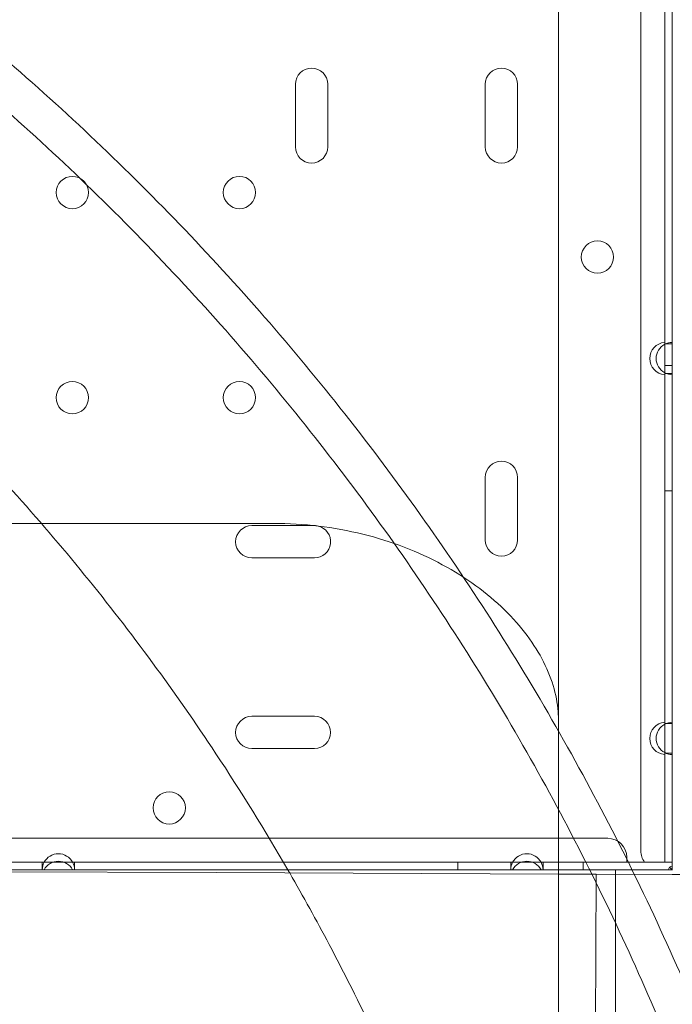
# Model space of a CAD drawing. Units: millimetres. Extents: x 94324 to 106324, y -39716 to -28216.
# Drawn here: x 100275 to 100447, y -36755 to -36496 of the extents above; entities that cross this region are included whole.
import ezdxf

# ---------------------------------------------------------------- set-up
doc = ezdxf.new("R2010")
doc.units = ezdxf.units.MM
doc.layers.add('ZEMİN', color=7, linetype='Continuous')

# ---------------------------------------------------------------- blocks, each defined once
blk = doc.blocks.new('A$C0D185D0F')
at = {"color": 0, "linetype": 'Continuous', "lineweight": 0}
for p, q in [((44326.85, -25325.51), (44326.85, -24122.91)), ((44333.15, -25191.67), (44333.15, -25100.15)), ((44335.15, -25192.02), (44335.15, -25099.81)), ((44235.9, -25140.21), (44235.9, -25123.71)), ((44244.4, -25123.71), (44244.4, -25140.21)), ((44285.9, -25140.21), (44285.9, -25123.71)), ((44294.4, -25123.71), (44294.4, -25140.21)), ((44333.15, -25191.67), (44333.15, -25192.02)), ((44333.15, -25192.02), (44335.15, -25192.02)), ((44333.15, -25199.81), (44333.15, -25192.02)), ((44335.15, -25192.02), (44335.15, -25199.81)), ((44335.15, -25197.71), (44333.15, -25197.71)), ((44335.15, -25199.81), (44333.15, -25199.81)), ((44333.15, -25199.81), (44333.15, -25200.15)), ((44333.15, -25291.67), (44333.15, -25200.15)), ((44335.15, -25292.02), (44335.15, -25199.81)), ((44285.9, -25243.69), (44285.9, -25227.19)), ((44294.4, -25227.19), (44294.4, -25243.69)), ((44335.15, -25230.71), (44333.15, -25230.71)), ((43840.21, -25239.3), (44230.12, -25239.3)), ((44224.4, -25239.89), (44240.9, -25239.89)), ((44240.9, -25248.39), (44224.4, -25248.39)), ((44224.4, -25290.09), (44240.9, -25290.09)), ((44305.17, -25319.22), (44305.17, -25291.16)), ((44333.15, -25291.67), (44333.15, -25292.02)), ((44333.15, -25292.02), (44335.15, -25292.02)), ((44333.15, -25299.81), (44333.15, -25292.02)), ((44335.15, -25292.02), (44335.15, -25299.81)), ((44240.9, -25298.59), (44224.4, -25298.59)), ((44335.15, -25299.81), (44333.15, -25299.81)), ((44333.15, -25299.81), (44333.15, -25300.15)), ((44335.15, -25329.51), (44335.15, -25299.81)), ((44333.15, -25328.51), (44333.15, -25300.15)), ((44305.17, -25460.53), (44305.17, -25319.22)), ((43752.15, -25322.21), (44318.15, -25322.21)), ((44323.15, -25327.21), (44323.15, -25328.51)), ((44215.11, -25331.25), (44035.13, -25330.51)), ((44077.23, -25330.51), (44169.7, -25330.51)), ((44169.2, -25328.51), (44077.73, -25328.51)), ((44169.2, -25330.51), (44169.2, -25328.51)), ((44169.2, -25328.51), (44172.01, -25328.51)), ((44177.2, -25330.51), (44169.7, -25330.51)), ((44172.01, -25328.51), (44174.88, -25328.51)), ((44174.88, -25328.51), (44177.7, -25328.51)), ((44177.2, -25330.51), (44293.1, -25330.51)), ((44177.7, -25328.51), (44177.7, -25330.51)), ((44292.6, -25328.51), (44177.7, -25328.51)), ((44278.65, -25330.51), (44278.65, -25328.51)), ((44292.6, -25330.51), (44292.6, -25328.51)), ((44292.6, -25328.51), (44295.41, -25328.51)), ((44300.6, -25330.51), (44293.1, -25330.51)), ((44295.41, -25328.51), (44298.28, -25328.51)), ((44298.28, -25328.51), (44301.1, -25328.51)), ((44300.6, -25330.51), (44305.17, -25330.51)), ((44301.1, -25328.51), (44301.1, -25330.51)), ((44333.15, -25328.51), (44301.1, -25328.51)), ((44305.17, -25330.51), (44334.15, -25330.51)), ((44305.17, -25330.53), (44320.17, -25330.53)), ((44311.65, -25330.51), (44311.65, -25328.51)), ((44335.17, -25330.53), (44320.17, -25330.53)), ((44320.17, -25330.53), (44320.17, -25470.53)), ((44333.15, -25328.51), (44335.15, -25328.51)), ((44335.15, -25330.51), (44334.15, -25330.51)), ((44334.44, -25329.8), (44335.15, -25330.51)), ((44335.15, -25329.51), (44335.15, -25330.51)), ((44215.11, -25331.25), (44305.17, -25331.63)), ((44305.17, -25331.63), (44315.11, -25331.67)), ((44315.11, -25331.67), (44314.54, -25470.52)), ((44335.11, -25331.75), (44315.11, -25331.67)), ((44375.11, -25331.92), (44335.11, -25331.75))]:
    blk.add_line(p, q, dxfattribs=at)
for centre in [(44177.14, -25152.21), (44221.14, -25152.21), (44315.44, -25169.19), (44177.14, -25206.21), (44221.14, -25206.21), (44202.66, -25314.2)]:
    blk.add_circle(centre, 4.25, dxfattribs=at)
for centre, radius, start, end in [((44240.15, -25123.71), 4.25, 0, 180), ((44290.15, -25123.71), 4.25, 0, 180), ((44240.15, -25140.21), 4.25, 180, 0), ((44290.15, -25140.21), 4.25, 180, 0), ((44333.45, -25195.91), 4.25, 94.0478, 265.9522), ((44335.15, -25195.91), 4.25, 118.0725, 241.9275), ((44335.15, -25195.91), 4.25, 90, 118.0725), ((44335.15, -25195.91), 4.25, 241.9275, 270), ((44290.15, -25227.19), 4.25, 0, 180), ((44224.4, -25244.14), 4.25, 90, 270), ((44240.9, -25244.14), 4.25, 89.8289, 90), ((44240.9, -25244.14), 4.25, 270, 77.0564), ((44240.9, -25244.14), 4.25, 77.0564, 89.8289), ((44290.15, -25243.69), 4.25, 180, 0), ((44224.4, -25294.34), 4.25, 90, 270), ((44240.9, -25294.34), 4.25, 270, 90), ((44333.45, -25295.91), 4.25, 94.0478, 265.9522), ((44335.15, -25295.91), 4.25, 118.0725, 241.9275), ((44335.15, -25295.91), 4.25, 90, 118.0725), ((44335.15, -25295.91), 4.25, 241.9275, 270), ((44318.15, -25327.21), 5, 0, 90), ((44331.85, -25325.51), 5, 180, 216.8699), ((44173.45, -25330.51), 4.25, 28.0725, 151.9275), ((44173.45, -25332.51), 4.25, 28.0725, 151.9275), ((44296.85, -25330.51), 4.25, 28.0725, 151.9275), ((44296.85, -25332.51), 4.25, 28.0725, 151.9275), ((44173.45, -25330.51), 4.25, 151.9275, 180), ((44173.45, -25330.51), 4.25, 0, 28.0725), ((44296.85, -25330.51), 4.25, 151.9275, 180), ((44296.85, -25330.51), 4.25, 0, 28.0725), ((44335.15, -25330.51), 1, 90, 180)]:
    blk.add_arc(centre, radius, start, end, dxfattribs=at)
for points, knots in [([(43608.34, -24962.57), (43623.98, -24959.98), (43661.63, -24955.08), (43721.67, -24952.38), (43787.92, -24955.91), (43853.51, -24965.92), (43917.81, -24982.3), (43980.18, -25004.91), (44040.04, -25033.53), (44096.81, -25067.87), (44149.94, -25107.62), (44198.91, -25152.38), (44243.27, -25201.72), (44282.57, -25255.17), (44316.44, -25312.22), (44344.56, -25372.32), (44366.66, -25434.88), (44382.51, -25499.3), (44391.98, -25564.97), (44393.96, -25609.16), (44393.87, -25631.25)], [4.543764, 4.543764, 4.543764, 4.543764, 4.614213, 4.712387, 4.810562, 4.908737, 5.006911, 5.105086, 5.203261, 5.301436, 5.39961, 5.497785, 5.59596, 5.694135, 5.792309, 5.890484, 5.988659, 6.086834, 6.185008, 6.283183, 6.283183, 6.283183, 6.283183]), ([(44393.87, -25631.25), (44393.78, -25653.34), (44391.43, -25697.51), (44381.42, -25763.1), (44365.04, -25827.39), (44342.43, -25889.77), (44313.81, -25949.63), (44279.47, -26006.39), (44239.72, -26059.52), (44194.97, -26108.5), (44145.62, -26152.85), (44092.17, -26192.15), (44035.12, -26226.03), (43975.02, -26254.15), (43912.46, -26276.24), (43848.04, -26292.1), (43782.37, -26301.56), (43716.09, -26304.54), (43649.83, -26301.01), (43584.24, -26291.01), (43519.95, -26274.62), (43457.58, -26252.01), (43397.72, -26223.4), (43340.95, -26189.05), (43287.82, -26149.31), (43238.85, -26104.55), (43194.49, -26055.2), (43155.19, -26001.75), (43121.31, -25944.7), (43093.2, -25884.61), (43071.1, -25822.05), (43055.25, -25757.62), (43045.78, -25691.95), (43042.8, -25625.67), (43046.33, -25559.42), (43056.34, -25493.83), (43072.72, -25429.54), (43095.33, -25367.16), (43123.95, -25307.3), (43158.29, -25250.53), (43198.03, -25197.4), (43242.79, -25148.43), (43292.14, -25104.08), (43345.59, -25064.77), (43402.64, -25030.9), (43462.73, -25002.78), (43525.29, -24980.68), (43574.31, -24968.62), (43602.19, -24963.6), (43608.34, -24962.57)], [0, 0, 0, 0, 0.098175, 0.196349, 0.294524, 0.392699, 0.490874, 0.589048, 0.687223, 0.785398, 0.883573, 0.981747, 1.079922, 1.178097, 1.276272, 1.374446, 1.472621, 1.570796, 1.66897, 1.767145, 1.86532, 1.963495, 2.061669, 2.159844, 2.258019, 2.356194, 2.454368, 2.552543, 2.650718, 2.748893, 2.847067, 2.945242, 3.043417, 3.141591, 3.239766, 3.337941, 3.436116, 3.53429, 3.632465, 3.73064, 3.828815, 3.926989, 4.025164, 4.123339, 4.221514, 4.319688, 4.417863, 4.516038, 4.543764, 4.543764, 4.543764, 4.543764]), ([(43605.16, -25044.43), (43605.18, -25044.43), (43624.31, -25040.7), (43662.91, -25035.14), (43721.34, -25032.51), (43779.74, -25035.62), (43837.56, -25044.44), (43894.23, -25058.89), (43949.21, -25078.82), (44001.98, -25104.04), (44052.02, -25134.31), (44098.85, -25169.35), (44142.02, -25208.8), (44181.12, -25252.3), (44211.32, -25293.38), (44227.9, -25320.13), (44233.9, -25330.51)], [4.515957, 4.515957, 4.515957, 4.515957, 4.516037, 4.614212, 4.712386, 4.810561, 4.908736, 5.006911, 5.105085, 5.20326, 5.301435, 5.399609, 5.497784, 5.595959, 5.694134, 5.754581, 5.754581, 5.754581, 5.754581]), ([(44313.87, -25630.92), (44313.79, -25650.39), (44311.72, -25689.32), (44302.9, -25747.14), (44288.45, -25803.81), (44268.52, -25858.8), (44243.3, -25911.56), (44213.03, -25961.6), (44177.99, -26008.43), (44138.54, -26051.6), (44095.04, -26090.7), (44047.93, -26125.34), (43997.64, -26155.2), (43944.67, -26179.99), (43889.52, -26199.47), (43832.73, -26213.44), (43774.84, -26221.79), (43716.42, -26224.41), (43658.02, -26221.3), (43600.2, -26212.48), (43543.53, -26198.04), (43488.55, -26178.11), (43435.78, -26152.88), (43385.74, -26122.61), (43338.91, -26087.58), (43295.74, -26048.12), (43256.64, -26004.63), (43222, -25957.51), (43192.14, -25907.22), (43167.35, -25854.25), (43147.88, -25799.1), (43133.9, -25742.31), (43125.56, -25684.43), (43122.93, -25626), (43126.04, -25567.6), (43134.86, -25509.79), (43149.3, -25453.11), (43169.23, -25398.13), (43194.46, -25345.36), (43224.73, -25295.32), (43259.76, -25248.49), (43299.22, -25205.32), (43342.71, -25166.23), (43389.83, -25131.58), (43440.12, -25101.72), (43493.09, -25076.93), (43548.22, -25057.46), (43586.07, -25048.15), (43605.16, -25044.43)], [0, 0, 0, 0, 0.098175, 0.196349, 0.294524, 0.392699, 0.490874, 0.589048, 0.687223, 0.785398, 0.883572, 0.981747, 1.079922, 1.178097, 1.276271, 1.374446, 1.472621, 1.570795, 1.66897, 1.767145, 1.86532, 1.963494, 2.061669, 2.159844, 2.258018, 2.356193, 2.454368, 2.552543, 2.650717, 2.748892, 2.847067, 2.945241, 3.043416, 3.141591, 3.239766, 3.33794, 3.436115, 3.53429, 3.632464, 3.730639, 3.828814, 3.926989, 4.025163, 4.123338, 4.221513, 4.319687, 4.417862, 4.515957, 4.515957, 4.515957, 4.515957]), ([(44305.17, -25280.76), (44305.17, -25277.68), (44305.17, -25274.36), (44305.17, -25270.82), (44305.17, -25267.27), (44305.17, -25263.5), (44305.17, -25259.52), (44305.17, -25255.53), (44305.17, -25251.33), (44305.17, -25246.95), (44305.17, -25242.55), (44305.17, -25237.97), (44305.17, -25233.23), (44305.17, -25228.47), (44305.17, -25223.54), (44305.17, -25218.48), (44305.17, -25213.41), (44305.17, -25208.2), (44305.17, -25202.88), (44305.17, -25202.16), (44305.17, -25201.44), (44305.17, -25200.72), (44305.17, -25196.08), (44305.17, -25191.36), (44305.17, -25186.59), (44305.17, -25181.06), (44305.17, -25175.45), (44305.17, -25169.81), (44305.17, -25164.14), (44305.17, -25158.45), (44305.17, -25152.77), (44305.17, -25147.06), (44305.17, -25141.35), (44305.17, -25135.64), (44305.17, -25131.56), (44305.17, -25127.54), (44305.17, -25123.63), (44305.17, -25122.05), (44305.17, -25120.5), (44305.17, -25118.96), (44305.17, -25112.82), (44305.17, -25107.09), (44305.17, -25101.82), (44305.17, -25101.7), (44305.17, -25101.57), (44305.17, -25101.45)], [3.592836, 3.592836, 3.592836, 3.592836, 5.166646, 5.166646, 5.166646, 6.744106, 6.744106, 6.744106, 8.325923, 8.325923, 8.325923, 9.912545, 9.912545, 9.912545, 11.5044, 11.5044, 11.5044, 13.101902, 13.101902, 13.101902, 13.317622, 13.317622, 13.317622, 14.705449, 14.705449, 14.705449, 16.315421, 16.315421, 16.315421, 17.932183, 17.932183, 17.932183, 19.556084, 19.556084, 19.556084, 20.720143, 20.720143, 20.720143, 21.187457, 21.187457, 21.187457, 23.049951, 23.049951, 23.049951, 23.094382, 23.094382, 23.094382, 23.094382]), ([(44230.12, -25239.3), (44238.03, -25239.3), (44246.07, -25240.28), (44261.14, -25244.01), (44268.22, -25246.75), (44280.89, -25253.59), (44286.39, -25257.62), (44295.43, -25266.42), (44298.9, -25271.14), (44303.66, -25280.57), (44304.9, -25285.27), (44305.15, -25290.18), (44305.17, -25290.67), (44305.17, -25291.16)], [0, 0, 0, 0, 2.615144, 2.615144, 5.212626, 5.212626, 7.794899, 7.794899, 10.383285, 10.383285, 13.053888, 13.053888, 13.353016, 13.353016, 13.353016, 13.353016]), ([(44305.17, -25291.16), (44305.17, -25290.65), (44305.17, -25290.14), (44305.17, -25289.63), (44305.17, -25289.03), (44305.17, -25288.44), (44305.17, -25287.84), (44305.17, -25287.25), (44305.17, -25286.65), (44305.17, -25286.06), (44305.17, -25285.47), (44305.17, -25284.87), (44305.17, -25284.28), (44305.17, -25283.1), (44305.17, -25281.93), (44305.17, -25280.76)], [1.841123, 1.841123, 1.841123, 1.841123, 2.095591, 2.095591, 2.095591, 2.39515, 2.39515, 2.39515, 2.69478, 2.69478, 2.69478, 2.99449, 2.99449, 2.99449, 3.592836, 3.592836, 3.592836, 3.592836]), ([(44234.38, -25331.33), (44237.96, -25337.54), (44250.84, -25360.86), (44270.41, -25402.67), (44289.88, -25457.82), (44303.86, -25514.61), (44312.2, -25572.5), (44313.95, -25611.45), (44313.87, -25630.92)], [5.7561779, 5.7561779, 5.7561779, 5.7561779, 5.7923082, 5.8904829, 5.9886577, 6.0868324, 6.1850071, 6.2831818, 6.2831818, 6.2831818, 6.2831818])]:
    blk.add_open_spline(points, degree=3, knots=knots, dxfattribs=at)
for points in [[(44383.87, -25631.21), (44383.78, -25652.97), (44381.47, -25696.49), (44371.61, -25761.1), (44355.46, -25824.44), (44333.19, -25885.89), (44305, -25944.87), (44271.16, -26000.79), (44232.01, -26053.13), (44187.91, -26101.39), (44139.3, -26145.08), (44086.64, -26183.8), (44030.43, -26217.17), (43971.23, -26244.88), (43909.6, -26266.64), (43846.12, -26282.26), (43781.43, -26291.59), (43716.13, -26294.53), (43650.86, -26291.05), (43586.24, -26281.19), (43522.9, -26265.05), (43461.45, -26242.77), (43402.47, -26214.58), (43346.55, -26180.75), (43294.21, -26141.59), (43245.96, -26097.5), (43202.26, -26048.88), (43163.54, -25996.22), (43130.17, -25940.02), (43102.46, -25880.81), (43080.7, -25819.18), (43065.08, -25755.71), (43055.75, -25691.01), (43052.82, -25625.71), (43056.29, -25560.44), (43066.15, -25495.82), (43082.29, -25432.48), (43104.57, -25371.03), (43132.76, -25312.06), (43166.6, -25256.13), (43205.75, -25203.79), (43249.85, -25155.54), (43298.46, -25111.84), (43351.12, -25073.12), (43407.32, -25039.75), (43466.53, -25012.05), (43528.16, -24990.28), (43591.63, -24974.66), (43656.33, -24965.34), (43721.63, -24962.4), (43786.9, -24965.88), (43851.52, -24975.73), (43914.86, -24991.88), (43976.31, -25014.15), (44035.28, -25042.34), (44091.21, -25076.18), (44143.55, -25115.33), (44191.8, -25159.43), (44235.5, -25208.04), (44274.22, -25260.7), (44307.59, -25316.91), (44335.29, -25376.11), (44357.06, -25437.74), (44372.68, -25501.22), (44382, -25565.91), (44383.96, -25609.44), (44383.87, -25631.21)], [(44233.9, -25330.51), (44234.06, -25330.79), (44234.22, -25331.06), (44234.38, -25331.33)]]:
    blk.add_open_spline(points, degree=3, dxfattribs=at)

msp = doc.modelspace()

# ---------------------------------------------------------------- block references
at = {"layer": 'ZEMİN'}
msp.add_blockref('A$C0D185D0F', (56112.16, -11389), dxfattribs=at)

doc.saveas('drawing.dxf')
